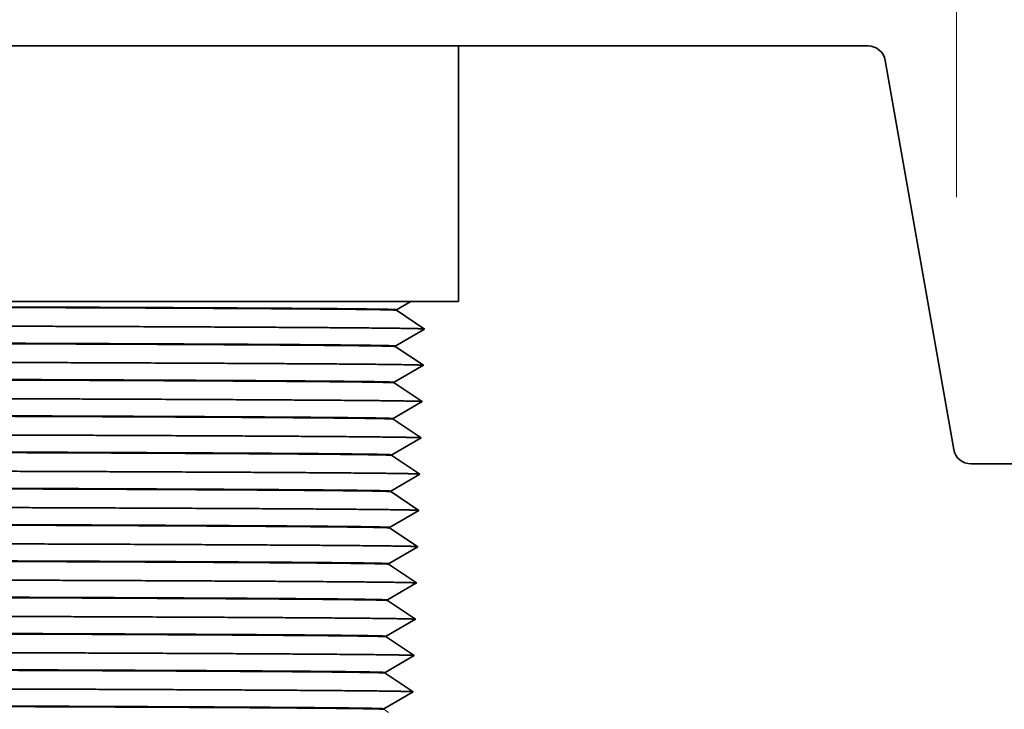
# Model space of a CAD drawing. Extents: x 0 to 10.8, y 0 to 8.3.
# Drawn here: x 4.9 to 5.4, y 1.6 to 1.9 of the extents above; entities that cross this region are included whole.
import ezdxf

# ---------------------------------------------------------------- set-up
doc = ezdxf.new("R2010")
doc.units = 0
doc.header["$MEASUREMENT"] = 0
doc.layers.get('0').update_dxf_attribs({"lineweight": 13})

# ---------------------------------------------------------------- blocks, each defined once
blk = doc.blocks.new('BLOCK20')
at = {"color": 7, "lineweight": 13, "ltscale": 0.03937}
blk.add_line((13.81, 3.6094), (13.81, 8.6077), dxfattribs=at)
blk = doc.blocks.new('BLOCK28')
at = {"color": 7, "lineweight": 5, "ltscale": 0.03937}
for p, q in [((12.095, 3.25), (12.095, 4.13)), ((12.095, 4.13), (13.5057, 4.13)), ((13.5648, 4.0804), (13.8013, 2.7396)), ((13.8603, 2.69), (15.185, 2.69))]:
    blk.add_line(p, q, dxfattribs=at)
at = {"color": 7, "lineweight": 5, "ltscale": 0.00011022}
for p, q in [((13.5057, 4.13), (13.5101, 4.1298)), ((13.8559, 2.6902), (13.8603, 2.69))]:
    blk.add_line(p, q, dxfattribs=at)
at = {"color": 7, "lineweight": 5, "ltscale": 0.000110214}
blk.add_line((13.5101, 4.1298), (13.5145, 4.1294), dxfattribs=at)
at = {"color": 7, "lineweight": 5, "ltscale": 0.000110198}
for p, q in [((13.5145, 4.1294), (13.5189, 4.1285)), ((13.5313, 4.1243), (13.5353, 4.1222)), ((13.5547, 4.1046), (13.5571, 4.1009)), ((13.8013, 2.7396), (13.8022, 2.7353)), ((13.843, 2.6926), (13.8472, 2.6915))]:
    blk.add_line(p, q, dxfattribs=at)
at = {"color": 7, "lineweight": 5, "ltscale": 0.000110196}
blk.add_line((13.5189, 4.1285), (13.5231, 4.1274), dxfattribs=at)
at = {"color": 7, "lineweight": 5, "ltscale": 0.00011023}
blk.add_line((13.5231, 4.1274), (13.5273, 4.126), dxfattribs=at)
at = {"color": 7, "lineweight": 5, "ltscale": 0.000110194}
blk.add_line((13.5273, 4.126), (13.5313, 4.1243), dxfattribs=at)
at = {"color": 7, "lineweight": 5, "ltscale": 0.000110212}
for p, q in [((13.5353, 4.1222), (13.539, 4.1199)), ((13.8201, 2.7055), (13.8235, 2.7027))]:
    blk.add_line(p, q, dxfattribs=at)
at = {"color": 7, "lineweight": 5, "ltscale": 0.000110203}
for p, q in [((13.539, 4.1199), (13.5426, 4.1173)), ((13.8235, 2.7027), (13.8271, 2.7001))]:
    blk.add_line(p, q, dxfattribs=at)
at = {"color": 7, "lineweight": 5, "ltscale": 0.000110217}
blk.add_line((13.5426, 4.1173), (13.546, 4.1145), dxfattribs=at)
at = {"color": 7, "lineweight": 5, "ltscale": 0.000110211}
for p, q in [((13.546, 4.1145), (13.5491, 4.1114)), ((13.814, 2.7119), (13.817, 2.7086)), ((13.817, 2.7086), (13.8201, 2.7055))]:
    blk.add_line(p, q, dxfattribs=at)
at = {"color": 7, "lineweight": 5, "ltscale": 0.000110205}
for p, q in [((13.5491, 4.1114), (13.5521, 4.1081)), ((13.5571, 4.1009), (13.5593, 4.0971)), ((13.8068, 2.7229), (13.8089, 2.7191))]:
    blk.add_line(p, q, dxfattribs=at)
at = {"color": 7, "lineweight": 5, "ltscale": 0.00011021}
for p, q in [((13.5521, 4.1081), (13.5547, 4.1046)), ((13.8114, 2.7154), (13.814, 2.7119))]:
    blk.add_line(p, q, dxfattribs=at)
at = {"color": 7, "lineweight": 5, "ltscale": 0.0001102}
blk.add_line((13.5593, 4.0971), (13.5611, 4.0931), dxfattribs=at)
at = {"color": 7, "lineweight": 5, "ltscale": 0.000110209}
for p, q in [((13.5611, 4.0931), (13.5627, 4.089)), ((13.8034, 2.731), (13.805, 2.7269))]:
    blk.add_line(p, q, dxfattribs=at)
at = {"color": 7, "lineweight": 5, "ltscale": 0.000110208}
for p, q in [((13.5627, 4.089), (13.5639, 4.0847)), ((13.8022, 2.7353), (13.8034, 2.731))]:
    blk.add_line(p, q, dxfattribs=at)
at = {"color": 7, "lineweight": 5, "ltscale": 0.000110206}
blk.add_line((13.5639, 4.0847), (13.5648, 4.0804), dxfattribs=at)
at = {"color": 7, "lineweight": 5, "ltscale": 0.000239186}
for p, q in [((11.8808, 3.2211), (11.8891, 3.2259)), ((11.8974, 3.2307), (11.9056, 3.2356)), ((11.9222, 3.2452), (11.9304, 3.25))]:
    blk.add_line(p, q, dxfattribs=at)
at = {"color": 7, "lineweight": 5, "ltscale": 0.000239208}
for p, q in [((11.8891, 3.2259), (11.8974, 3.2307)), ((11.9139, 3.2404), (11.9222, 3.2452))]:
    blk.add_line(p, q, dxfattribs=at)
at = {"color": 7, "lineweight": 5, "ltscale": 0.000239212}
blk.add_line((11.9056, 3.2356), (11.9139, 3.2404), dxfattribs=at)
at = {"color": 7, "lineweight": 5, "ltscale": 0.004114}
blk.add_line((11.9304, 3.25), (12.095, 3.25), dxfattribs=at)
at = {"color": 7, "lineweight": 5, "ltscale": 4.19224e-05}
for p, q in [((11.8808, 3.2194), (11.8808, 3.2211)), ((11.8612, 2.5944), (11.8613, 2.5961))]:
    blk.add_line(p, q, dxfattribs=at)
at = {"color": 7, "lineweight": 5, "ltscale": 0.000485018}
for p, q in [((11.8969, 3.2086), (11.8808, 3.2194)), ((11.8774, 2.5836), (11.8612, 2.5944))]:
    blk.add_line(p, q, dxfattribs=at)
at = {"color": 7, "lineweight": 5, "ltscale": 0.000484989}
for p, q in [((11.913, 3.1979), (11.8969, 3.2086)), ((11.9453, 3.1763), (11.9291, 3.1871)), ((11.9775, 3.1547), (11.9614, 3.1655)), ((11.9091, 3.0729), (11.893, 3.0836)), ((11.9414, 3.0513), (11.9252, 3.0621)), ((11.8891, 2.9586), (11.873, 2.9694)), ((11.9213, 2.9371), (11.9052, 2.9479)), ((11.9536, 2.9155), (11.9374, 2.9263)), ((11.8852, 2.8336), (11.8691, 2.8444)), ((11.9497, 2.7905), (11.9335, 2.8013)), ((11.8813, 2.7086), (11.8651, 2.7194)), ((11.8974, 2.6979), (11.8813, 2.7086)), ((11.9296, 2.6763), (11.9135, 2.6871)), ((11.8935, 2.5729), (11.8774, 2.5836)), ((11.9257, 2.5513), (11.9096, 2.5621)), ((11.958, 2.5297), (11.9419, 2.5405)), ((11.8896, 2.4479), (11.8735, 2.4586)), ((11.9218, 2.4263), (11.9057, 2.4371)), ((11.9541, 2.4047), (11.9379, 2.4155)), ((11.8695, 2.3336), (11.8534, 2.3444)), ((11.9018, 2.3121), (11.8857, 2.3229)), ((11.934, 2.2905), (11.9179, 2.3013)), ((11.8979, 2.1871), (11.8818, 2.1979)), ((11.8617, 2.0836), (11.8456, 2.0944)), ((11.894, 2.0621), (11.8779, 2.0729)), ((11.9262, 2.0405), (11.9101, 2.0513)), ((11.9423, 2.0297), (11.9262, 2.0405)), ((11.874, 1.9479), (11.8578, 1.9586)), ((11.9062, 1.9263), (11.8901, 1.9371)), ((11.9384, 1.9047), (11.9223, 1.9155))]:
    blk.add_line(p, q, dxfattribs=at)
at = {"color": 7, "lineweight": 5, "ltscale": 0.000485014}
for p, q in [((11.9291, 3.1871), (11.913, 3.1979)), ((11.9614, 3.1655), (11.9453, 3.1763)), ((11.893, 3.0836), (11.8769, 3.0944)), ((11.9252, 3.0621), (11.9091, 3.0729)), ((11.9736, 3.0297), (11.9575, 3.0405)), ((11.9052, 2.9479), (11.8891, 2.9586)), ((11.9374, 2.9263), (11.9213, 2.9371)), ((11.9697, 2.9047), (11.9536, 2.9155)), ((11.9013, 2.8229), (11.8852, 2.8336)), ((11.9335, 2.8013), (11.9174, 2.8121)), ((11.9658, 2.7797), (11.9497, 2.7905)), ((11.9135, 2.6871), (11.8974, 2.6979)), ((11.9458, 2.6655), (11.9296, 2.6763)), ((11.9096, 2.5621), (11.8935, 2.5729)), ((11.9419, 2.5405), (11.9257, 2.5513)), ((11.8735, 2.4586), (11.8573, 2.4694)), ((11.9379, 2.4155), (11.9218, 2.4263)), ((11.9179, 2.3013), (11.9018, 2.3121)), ((11.8818, 2.1979), (11.8656, 2.2086)), ((11.914, 2.1763), (11.8979, 2.1871)), ((11.9463, 2.1547), (11.9301, 2.1655)), ((11.8779, 2.0729), (11.8617, 2.0836)), ((11.8578, 1.9586), (11.8417, 1.9694)), ((11.9223, 1.9155), (11.9062, 1.9263)), ((11.8539, 1.8336), (11.8378, 1.8444))]:
    blk.add_line(p, q, dxfattribs=at)
at = {"color": 7, "lineweight": 5, "ltscale": 0.000485}
for p, q in [((11.9104, 3.1156), (11.9272, 3.1254)), ((11.9272, 3.1254), (11.944, 3.1352)), ((11.9607, 3.1449), (11.9775, 3.1547)), ((11.8937, 3.1059), (11.9104, 3.1156)), ((11.9401, 3.0102), (11.9568, 3.0199)), ((11.9065, 2.9906), (11.9233, 3.0004)), ((11.9233, 3.0004), (11.9401, 3.0102)), ((11.9362, 2.8852), (11.9529, 2.8949)), ((11.9529, 2.8949), (11.9697, 2.9047)), ((11.8691, 2.8461), (11.8859, 2.8559)), ((11.8859, 2.8559), (11.9026, 2.8656)), ((11.8987, 2.7406), (11.9155, 2.7504)), ((11.9155, 2.7504), (11.9323, 2.7602)), ((11.8652, 2.7211), (11.882, 2.7309)), ((11.8781, 2.6059), (11.8948, 2.6156)), ((11.9116, 2.6254), (11.9283, 2.6352)), ((11.9283, 2.6352), (11.9451, 2.6449)), ((11.8613, 2.5961), (11.8781, 2.6059)), ((11.9412, 2.5199), (11.958, 2.5297)), ((11.8909, 2.4906), (11.9077, 2.5004)), ((11.9038, 2.3754), (11.9205, 2.3852)), ((11.9373, 2.3949), (11.9541, 2.4047)), ((11.8535, 2.3461), (11.8702, 2.3559)), ((11.8999, 2.2504), (11.9166, 2.2602)), ((11.9127, 2.1352), (11.9295, 2.1449)), ((11.8624, 2.1059), (11.8792, 2.1156)), ((11.9088, 2.0102), (11.9256, 2.0199)), ((11.8753, 1.9906), (11.8921, 2.0004)), ((11.9217, 1.8949), (11.9384, 1.9047)), ((11.8714, 1.8656), (11.8881, 1.8754))]:
    blk.add_line(p, q, dxfattribs=at)
at = {"color": 7, "lineweight": 5, "ltscale": 0.000484996}
for p, q in [((11.944, 3.1352), (11.9607, 3.1449)), ((11.8769, 3.0961), (11.8937, 3.1059)), ((11.9568, 3.0199), (11.9736, 3.0297)), ((11.8898, 2.9809), (11.9065, 2.9906)), ((11.9194, 2.8754), (11.9362, 2.8852)), ((11.9323, 2.7602), (11.949, 2.7699)), ((11.882, 2.7309), (11.8987, 2.7406)), ((11.9451, 2.6449), (11.9619, 2.6547)), ((11.8948, 2.6156), (11.9116, 2.6254))]:
    blk.add_line(p, q, dxfattribs=at)
at = {"color": 7, "lineweight": 5, "ltscale": 4.19299e-05}
for p, q in [((11.8769, 3.0944), (11.8769, 3.0961)), ((11.8573, 2.4694), (11.8574, 2.4711)), ((11.8417, 1.9694), (11.8418, 1.9711)), ((11.8378, 1.8444), (11.8379, 1.8461))]:
    blk.add_line(p, q, dxfattribs=at)
at = {"color": 7, "lineweight": 5, "ltscale": 0.000484993}
for p, q in [((11.9575, 3.0405), (11.9414, 3.0513)), ((11.9174, 2.8121), (11.9013, 2.8229)), ((11.9619, 2.6547), (11.9458, 2.6655))]:
    blk.add_line(p, q, dxfattribs=at)
at = {"color": 7, "lineweight": 5, "ltscale": 0.000485026}
for p, q in [((11.873, 2.9711), (11.8898, 2.9809)), ((11.9026, 2.8656), (11.9194, 2.8754)), ((11.949, 2.7699), (11.9658, 2.7797)), ((11.8663, 2.2309), (11.8831, 2.2406))]:
    blk.add_line(p, q, dxfattribs=at)
at = {"color": 7, "lineweight": 5, "ltscale": 4.1929e-05}
for p, q in [((11.873, 2.9694), (11.873, 2.9711)), ((11.8651, 2.7194), (11.8652, 2.7211)), ((11.8456, 2.0944), (11.8457, 2.0961))]:
    blk.add_line(p, q, dxfattribs=at)
at = {"color": 7, "lineweight": 5, "ltscale": 4.19215e-05}
blk.add_line((11.8691, 2.8444), (11.8691, 2.8461), dxfattribs=at)
at = {"color": 7, "lineweight": 5, "ltscale": 0.000110207}
blk.add_line((13.805, 2.7269), (13.8068, 2.7229), dxfattribs=at)
at = {"color": 7, "lineweight": 5, "ltscale": 0.000110192}
blk.add_line((13.8089, 2.7191), (13.8114, 2.7154), dxfattribs=at)
at = {"color": 7, "lineweight": 5, "ltscale": 0.000110216}
blk.add_line((13.8271, 2.7001), (13.8308, 2.6978), dxfattribs=at)
at = {"color": 7, "lineweight": 5, "ltscale": 0.000110195}
blk.add_line((13.8308, 2.6978), (13.8347, 2.6957), dxfattribs=at)
at = {"color": 7, "lineweight": 5, "ltscale": 0.000110224}
blk.add_line((13.8347, 2.6957), (13.8388, 2.694), dxfattribs=at)
at = {"color": 7, "lineweight": 5, "ltscale": 0.000110199}
blk.add_line((13.8388, 2.694), (13.843, 2.6926), dxfattribs=at)
at = {"color": 7, "lineweight": 5, "ltscale": 0.000110228}
blk.add_line((13.8472, 2.6915), (13.8516, 2.6906), dxfattribs=at)
at = {"color": 7, "lineweight": 5, "ltscale": 0.000110183}
blk.add_line((13.8516, 2.6906), (13.8559, 2.6902), dxfattribs=at)
at = {"color": 7, "lineweight": 5, "ltscale": 0.000484998}
for p, q in [((11.9244, 2.5102), (11.9412, 2.5199)), ((11.8574, 2.4711), (11.8742, 2.4809)), ((11.8742, 2.4809), (11.8909, 2.4906)), ((11.9077, 2.5004), (11.9244, 2.5102)), ((11.887, 2.3656), (11.9038, 2.3754)), ((11.9205, 2.3852), (11.9373, 2.3949)), ((11.8702, 2.3559), (11.887, 2.3656)), ((11.9334, 2.2699), (11.9502, 2.2797)), ((11.8831, 2.2406), (11.8999, 2.2504)), ((11.9166, 2.2602), (11.9334, 2.2699)), ((11.8496, 2.2211), (11.8663, 2.2309)), ((11.9295, 2.1449), (11.9463, 2.1547)), ((11.8457, 2.0961), (11.8624, 2.1059)), ((11.8792, 2.1156), (11.896, 2.1254)), ((11.8921, 2.0004), (11.9088, 2.0102)), ((11.9256, 2.0199), (11.9423, 2.0297)), ((11.8418, 1.9711), (11.8585, 1.9809)), ((11.8585, 1.9809), (11.8753, 1.9906)), ((11.8881, 1.8754), (11.9049, 1.8852)), ((11.9049, 1.8852), (11.9217, 1.8949)), ((11.8379, 1.8461), (11.8546, 1.8559)), ((11.8546, 1.8559), (11.8714, 1.8656))]:
    blk.add_line(p, q, dxfattribs=at)
at = {"color": 7, "lineweight": 5, "ltscale": 0.000485016}
for p, q in [((11.9057, 2.4371), (11.8896, 2.4479)), ((11.8857, 2.3229), (11.8695, 2.3336)), ((11.9502, 2.2797), (11.934, 2.2905)), ((11.9101, 2.0513), (11.894, 2.0621)), ((11.8901, 1.9371), (11.874, 1.9479))]:
    blk.add_line(p, q, dxfattribs=at)
at = {"color": 7, "lineweight": 5, "ltscale": 4.19262e-05}
blk.add_line((11.8534, 2.3444), (11.8535, 2.3461), dxfattribs=at)
at = {"color": 7, "lineweight": 5, "ltscale": 4.19253e-05}
blk.add_line((11.8495, 2.2194), (11.8496, 2.2211), dxfattribs=at)
at = {"color": 7, "lineweight": 5, "ltscale": 0.000484991}
for p, q in [((11.8656, 2.2086), (11.8495, 2.2194)), ((11.9301, 2.1655), (11.914, 2.1763))]:
    blk.add_line(p, q, dxfattribs=at)
at = {"color": 7, "lineweight": 5, "ltscale": 0.000485024}
blk.add_line((11.896, 2.1254), (11.9127, 2.1352), dxfattribs=at)

msp = doc.modelspace()

# ---------------------------------------------------------------- linework, layer by layer
at = {"color": 7, "lineweight": 35, "ltscale": 0.03937}
for p, q in [((2.78307, 1.90637), (5.10925, 1.90637)), ((3.71985, 1.79197), (5.08785, 1.79197))]:
    msp.add_line(p, q, dxfattribs=at)
at = {"color": 7, "lineweight": 35, "ltscale": 0.004585}
msp.add_line((5.29264, 1.90637), (5.10925, 1.90637), dxfattribs=at)
at = {"color": 7, "lineweight": 35, "ltscale": 0.00286}
msp.add_line((5.10925, 1.79197), (5.10925, 1.90637), dxfattribs=at)
at = {"color": 7, "lineweight": 35, "ltscale": 0.004425}
msp.add_line((5.30033, 1.89992), (5.33106, 1.72562), dxfattribs=at)
at = {"color": 7, "lineweight": 35, "ltscale": 0.000186575}
msp.add_line((5.08141, 1.78821), (5.08785, 1.79197), dxfattribs=at)
at = {"color": 7, "lineweight": 35, "ltscale": 0.000534849}
msp.add_line((5.10925, 1.79197), (5.08785, 1.79197), dxfattribs=at)
at = {"color": 7, "lineweight": 35, "ltscale": 5.45062e-06}
msp.add_line((5.0814, 1.788), (5.08141, 1.78821), dxfattribs=at)
at = {"color": 7, "lineweight": 35, "ltscale": 0.000378301}
for p, q in [((5.0814, 1.788), (5.09397, 1.77958)), ((5.0809, 1.77196), (5.09397, 1.77958)), ((5.08089, 1.77175), (5.09347, 1.76333)), ((5.08039, 1.75571), (5.09347, 1.76333)), ((5.08038, 1.7555), (5.09296, 1.74708)), ((5.07988, 1.73946), (5.09296, 1.74708)), ((5.07987, 1.73925), (5.09245, 1.73083)), ((5.07937, 1.72321), (5.09245, 1.73083)), ((5.07937, 1.723), (5.09194, 1.71458)), ((5.07887, 1.70696), (5.09194, 1.71458)), ((5.07886, 1.70675), (5.09143, 1.69833)), ((5.07836, 1.69071), (5.09143, 1.69833)), ((5.07835, 1.6905), (5.09093, 1.68208)), ((5.07785, 1.67446), (5.09093, 1.68208)), ((5.07784, 1.67425), (5.09042, 1.66583)), ((5.07734, 1.65821), (5.09042, 1.66583)), ((5.07734, 1.658), (5.08991, 1.64958)), ((5.07683, 1.64196), (5.08991, 1.64958)), ((5.07683, 1.64175), (5.0894, 1.63333)), ((5.07633, 1.62571), (5.0894, 1.63333)), ((5.07632, 1.6255), (5.0889, 1.61708)), ((5.07582, 1.60946), (5.0889, 1.61708))]:
    msp.add_line(p, q, dxfattribs=at)
at = {"color": 7, "lineweight": 35, "ltscale": 5.45055e-06}
msp.add_line((5.08089, 1.77175), (5.0809, 1.77196), dxfattribs=at)
at = {"color": 7, "lineweight": 35, "ltscale": 5.45049e-06}
msp.add_line((5.08038, 1.7555), (5.08039, 1.75571), dxfattribs=at)
at = {"color": 7, "lineweight": 35, "ltscale": 5.45051e-06}
msp.add_line((5.07987, 1.73925), (5.07988, 1.73946), dxfattribs=at)
at = {"color": 7, "lineweight": 35, "ltscale": 5.45053e-06}
msp.add_line((5.07937, 1.723), (5.07937, 1.72321), dxfattribs=at)
at = {"color": 7, "lineweight": 35, "ltscale": 0.004305}
msp.add_line((5.51095, 1.71917), (5.33874, 1.71917), dxfattribs=at)
at = {"color": 7, "lineweight": 35, "ltscale": 5.45061e-06}
msp.add_line((5.07886, 1.70675), (5.07887, 1.70696), dxfattribs=at)
at = {"color": 7, "lineweight": 35, "ltscale": 5.4506e-06}
msp.add_line((5.07835, 1.6905), (5.07836, 1.69071), dxfattribs=at)
at = {"color": 7, "lineweight": 35, "ltscale": 5.45054e-06}
msp.add_line((5.07784, 1.67425), (5.07785, 1.67446), dxfattribs=at)
at = {"color": 7, "lineweight": 35, "ltscale": 5.45058e-06}
msp.add_line((5.07734, 1.658), (5.07734, 1.65821), dxfattribs=at)
at = {"color": 7, "lineweight": 35, "ltscale": 5.45066e-06}
msp.add_line((5.07683, 1.64175), (5.07683, 1.64196), dxfattribs=at)
at = {"color": 7, "lineweight": 35, "ltscale": 5.45071e-06}
msp.add_line((5.07632, 1.6255), (5.07633, 1.62571), dxfattribs=at)
at = {"color": 7, "lineweight": 35, "ltscale": 5.45072e-06}
msp.add_line((5.07581, 1.60925), (5.07582, 1.60946), dxfattribs=at)
at = {"color": 7, "lineweight": 35, "ltscale": 0.03937}
for points in [[(5.30033, 1.89992, 0.363969), (5.29264, 1.90637)], [(5.33106, 1.72562, 0.363969), (5.33874, 1.71917)]]:
    msp.add_lwpolyline(points, format="xyb", dxfattribs=at)
for points, knots in [([(3.58958, 1.79197), (3.65992, 1.79185), (3.73018, 1.79173), (3.80019, 1.79162), (3.97645, 1.79132), (4.14798, 1.79101), (4.24935, 1.79083), (4.48355, 1.79037), (4.6908, 1.7899), (4.79943, 1.78962), (4.91216, 1.78926), (4.99135, 1.78889), (5.00525, 1.78882), (5.02126, 1.78872), (5.03498, 1.78863), (5.03782, 1.78861), (5.04788, 1.78854), (5.05628, 1.78847), (5.06173, 1.78841), (5.06898, 1.78833), (5.07427, 1.78825), (5.07589, 1.78822), (5.07868, 1.78816), (5.08041, 1.7881), (5.08102, 1.78807), (5.08135, 1.78803), (5.08139, 1.788)], [0, 0, 0, 0, 0, 0, 119.137128, 119.137128, 119.137128, 302.404461, 302.404461, 302.404461, 557.482017, 557.482017, 557.482017, 618.104816, 618.104816, 618.104816, 634.816299, 634.816299, 634.816299, 679.649711, 679.649711, 679.649711, 704.163206, 704.163206, 704.163206, 729.871866, 729.871866, 729.871866, 729.871866, 729.871866, 729.871866]), ([(3.71985, 1.79197), (3.76855, 1.79189), (3.81711, 1.79181), (3.86487, 1.79172), (4.08565, 1.79134), (4.29851, 1.79096), (4.45715, 1.79065), (4.69776, 1.79012), (4.88339, 1.78956), (4.94649, 1.78934), (5.00065, 1.78909), (5.03742, 1.78883), (5.04012, 1.78882), (5.04855, 1.78875), (5.05575, 1.78869), (5.06022, 1.78865), (5.06693, 1.78857), (5.07221, 1.7885), (5.07409, 1.78847), (5.07778, 1.7884), (5.0801, 1.78833), (5.08097, 1.78829), (5.08141, 1.78825), (5.08141, 1.78821)], [0, 0, 0, 0, 0, 0, 82.840555, 82.840555, 82.840555, 380.973092, 380.973092, 380.973092, 576.996071, 576.996071, 576.996071, 593.58959, 593.58959, 593.58959, 630.153806, 630.153806, 630.153806, 655.137571, 655.137571, 655.137571, 687.254729, 687.254729, 687.254729, 687.254729, 687.254729, 687.254729]), ([(3.5369, 1.78364), (3.70911, 1.78336), (3.88133, 1.78307), (4.05087, 1.78278), (4.35412, 1.78224), (4.62815, 1.78165), (4.74458, 1.78138), (4.90627, 1.78092), (5.01764, 1.78042), (5.05011, 1.78024), (5.07903, 1.78), (5.09102, 1.77975), (5.0928, 1.7797), (5.09378, 1.77965), (5.09395, 1.77959)], [0, 0, 0, 0, 0, 0, 237.434506, 237.434506, 237.434506, 434.591094, 434.591094, 434.591094, 547.103644, 547.103644, 547.103644, 577.901403, 577.901403, 577.901403, 577.901403, 577.901403, 577.901403]), ([(3.5369, 1.77603), (3.60609, 1.77591), (3.67529, 1.7758), (3.74435, 1.77568), (3.89136, 1.77543), (4.03554, 1.77518), (4.11106, 1.77504), (4.33586, 1.77463), (4.54391, 1.77421), (4.67282, 1.77392), (4.83407, 1.77349), (4.95185, 1.77304), (4.98278, 1.77291), (5.01268, 1.77275), (5.03584, 1.77259), (5.03859, 1.77257), (5.04713, 1.77251), (5.05443, 1.77245), (5.05895, 1.77241), (5.06489, 1.77234), (5.06975, 1.77228), (5.07115, 1.77226), (5.07565, 1.77219), (5.07872, 1.77212), (5.08017, 1.77207), (5.0809, 1.77201), (5.0809, 1.77196)], [0, 0, 0, 0, 0, 0, 117.187908, 117.187908, 117.187908, 251.012836, 251.012836, 251.012836, 521.780549, 521.780549, 521.780549, 637.538854, 637.538854, 637.538854, 654.210851, 654.210851, 654.210851, 690.658671, 690.658671, 690.658671, 707.695127, 707.695127, 707.695127, 749.154539, 749.154539, 749.154539, 749.154539, 749.154539, 749.154539]), ([(5.08089, 1.77175), (5.08082, 1.7718), (5.08012, 1.77185), (5.07879, 1.77189), (5.0756, 1.77197), (5.07076, 1.77205), (5.06868, 1.77207), (5.06269, 1.77215), (5.05533, 1.77222), (5.05033, 1.77226), (5.04298, 1.77232), (5.03457, 1.77238), (5.03249, 1.7724), (4.99049, 1.77267), (4.92758, 1.77295), (4.85132, 1.77321), (4.65745, 1.77374), (4.4159, 1.77426), (4.27525, 1.77453), (4.07513, 1.77489), (3.86768, 1.77525), (3.81302, 1.77534), (3.72444, 1.77549), (3.63542, 1.77564), (3.60259, 1.7757), (3.56974, 1.77575), (3.5369, 1.77581)], [0, 0, 0, 0, 0, 0, 38.558252, 38.558252, 38.558252, 62.906361, 62.906361, 62.906361, 100.548817, 100.548817, 100.548817, 112.253931, 112.253931, 112.253931, 334.314566, 334.314566, 334.314566, 597.155869, 597.155869, 597.155869, 692.531101, 692.531101, 692.531101, 748.148819, 748.148819, 748.148819, 748.148819, 748.148819, 748.148819]), ([(3.5369, 1.76739), (3.70907, 1.76711), (3.88125, 1.76682), (4.05075, 1.76653), (4.35393, 1.76599), (4.62788, 1.7654), (4.74428, 1.76513), (4.90592, 1.76467), (5.01722, 1.76417), (5.04967, 1.76399), (5.07855, 1.76375), (5.09052, 1.7635), (5.09229, 1.76345), (5.09327, 1.7634), (5.09344, 1.76334)], [0, 0, 0, 0, 0, 0, 237.379752, 237.379752, 237.379752, 434.488051, 434.488051, 434.488051, 546.974039, 546.974039, 546.974039, 577.712053, 577.712053, 577.712053, 577.712053, 577.712053, 577.712053]), ([(3.5369, 1.75978), (3.60607, 1.75966), (3.67525, 1.75955), (3.74429, 1.75943), (3.89127, 1.75918), (4.03541, 1.75893), (4.11091, 1.75879), (4.33566, 1.75838), (4.54366, 1.75796), (4.67253, 1.75767), (4.83373, 1.75724), (4.95145, 1.75679), (4.98237, 1.75666), (5.01225, 1.7565), (5.0354, 1.75634), (5.03814, 1.75632), (5.04668, 1.75626), (5.05397, 1.7562), (5.05849, 1.75615), (5.06442, 1.75609), (5.06927, 1.75603), (5.07068, 1.75601), (5.07516, 1.75594), (5.07822, 1.75587), (5.07967, 1.75582), (5.08039, 1.75576), (5.08039, 1.75571)], [0, 0, 0, 0, 0, 0, 117.168113, 117.168113, 117.168113, 250.978778, 250.978778, 250.978778, 521.717816, 521.717816, 521.717816, 637.467919, 637.467919, 637.467919, 654.137263, 654.137263, 654.137263, 690.590286, 690.590286, 690.590286, 707.621683, 707.621683, 707.621683, 749.007582, 749.007582, 749.007582, 749.007582, 749.007582, 749.007582]), ([(5.08038, 1.7555), (5.08031, 1.75555), (5.07961, 1.7556), (5.07828, 1.75564), (5.07509, 1.75572), (5.07025, 1.7558), (5.06817, 1.75582), (5.06218, 1.7559), (5.05482, 1.75597), (5.04982, 1.75601), (5.04247, 1.75607), (5.03407, 1.75613), (5.03198, 1.75615), (4.98998, 1.75642), (4.92707, 1.7567), (4.8508, 1.75696), (4.65692, 1.75749), (4.41535, 1.75801), (4.27468, 1.75828), (4.07451, 1.75865), (3.86702, 1.759), (3.81232, 1.7591), (3.72387, 1.75925), (3.63496, 1.75939), (3.60228, 1.75945), (3.56959, 1.7595), (3.5369, 1.75956)], [0, 0, 0, 0, 0, 0, 38.558244, 38.558244, 38.558244, 62.906289, 62.906289, 62.906289, 100.547854, 100.547854, 100.547854, 112.252515, 112.252515, 112.252515, 334.31921, 334.31921, 334.31921, 597.201202, 597.201202, 597.201202, 692.632393, 692.632393, 692.632393, 748.000736, 748.000736, 748.000736, 748.000736, 748.000736, 748.000736]), ([(3.5369, 1.75114), (3.70903, 1.75086), (3.88117, 1.75057), (4.05064, 1.75028), (4.35374, 1.74974), (4.62762, 1.74915), (4.74398, 1.74888), (4.90556, 1.74842), (5.01681, 1.74792), (5.04924, 1.74774), (5.07808, 1.7475), (5.09002, 1.74725), (5.09179, 1.7472), (5.09276, 1.74715), (5.09293, 1.74709)], [0, 0, 0, 0, 0, 0, 237.325815, 237.325815, 237.325815, 434.385267, 434.385267, 434.385267, 546.84458, 546.84458, 546.84458, 577.522443, 577.522443, 577.522443, 577.522443, 577.522443, 577.522443]), ([(3.5369, 1.74353), (3.60606, 1.74341), (3.67522, 1.7433), (3.74424, 1.74318), (3.89118, 1.74293), (4.03529, 1.74268), (4.11077, 1.74254), (4.33547, 1.74213), (4.54341, 1.74171), (4.67225, 1.74142), (4.83339, 1.74099), (4.95106, 1.74054), (4.98196, 1.74041), (5.01182, 1.74025), (5.03495, 1.74009), (5.03769, 1.74007), (5.04622, 1.74001), (5.05351, 1.73995), (5.05803, 1.7399), (5.06395, 1.73984), (5.0688, 1.73978), (5.0702, 1.73976), (5.07467, 1.73969), (5.07772, 1.73961), (5.07916, 1.73956), (5.07988, 1.73951), (5.07988, 1.73946)], [0, 0, 0, 0, 0, 0, 117.152575, 117.152575, 117.152575, 250.946798, 250.946798, 250.946798, 521.656279, 521.656279, 521.656279, 637.398024, 637.398024, 637.398024, 654.064519, 654.064519, 654.064519, 690.52229, 690.52229, 690.52229, 707.549324, 707.549324, 707.549324, 748.861381, 748.861381, 748.861381, 748.861381, 748.861381, 748.861381]), ([(5.07987, 1.73925), (5.0798, 1.7393), (5.0791, 1.73935), (5.07777, 1.73939), (5.07458, 1.73947), (5.06974, 1.73955), (5.06766, 1.73957), (5.06168, 1.73965), (5.05431, 1.73972), (5.04931, 1.73976), (5.04197, 1.73982), (5.03356, 1.73988), (5.03147, 1.7399), (4.98947, 1.74017), (4.92656, 1.74045), (4.85029, 1.74071), (4.65639, 1.74125), (4.4148, 1.74176), (4.27411, 1.74203), (4.07389, 1.7424), (3.86635, 1.74275), (3.81163, 1.74285), (3.72329, 1.743), (3.63451, 1.74315), (3.60198, 1.7432), (3.56944, 1.74325), (3.5369, 1.74331)], [0, 0, 0, 0, 0, 0, 38.558238, 38.558238, 38.558238, 62.906221, 62.906221, 62.906221, 100.5469, 100.5469, 100.5469, 112.251106, 112.251106, 112.251106, 334.323828, 334.323828, 334.323828, 597.246445, 597.246445, 597.246445, 692.733487, 692.733487, 692.733487, 747.852727, 747.852727, 747.852727, 747.852727, 747.852727, 747.852727]), ([(3.5369, 1.73489), (3.709, 1.73461), (3.88109, 1.73432), (4.05052, 1.73403), (4.35355, 1.73349), (4.62735, 1.7329), (4.74368, 1.73263), (4.90521, 1.73217), (5.0164, 1.73167), (5.0488, 1.73149), (5.07761, 1.73124), (5.08952, 1.731), (5.09129, 1.73095), (5.09225, 1.7309), (5.09243, 1.73084)], [0, 0, 0, 0, 0, 0, 237.272407, 237.272407, 237.272407, 434.282651, 434.282651, 434.282651, 546.715224, 546.715224, 546.715224, 577.332728, 577.332728, 577.332728, 577.332728, 577.332728, 577.332728]), ([(3.5369, 1.72728), (3.60604, 1.72716), (3.67518, 1.72705), (3.74419, 1.72693), (3.8911, 1.72668), (4.03517, 1.72643), (4.11063, 1.72629), (4.33528, 1.72588), (4.54316, 1.72546), (4.67196, 1.72517), (4.83305, 1.72474), (4.95067, 1.72429), (4.98156, 1.72416), (5.0114, 1.724), (5.03451, 1.72384), (5.03725, 1.72382), (5.04577, 1.72376), (5.05305, 1.7237), (5.05757, 1.72365), (5.06348, 1.72359), (5.06832, 1.72353), (5.06972, 1.72351), (5.07418, 1.72344), (5.07722, 1.72336), (5.07866, 1.72331), (5.07938, 1.72326), (5.07937, 1.72321)], [0, 0, 0, 0, 0, 0, 117.136531, 117.136531, 117.136531, 250.914764, 250.914764, 250.914764, 521.594597, 521.594597, 521.594597, 637.32798, 637.32798, 637.32798, 653.991571, 653.991571, 653.991571, 690.454341, 690.454341, 690.454341, 707.476663, 707.476663, 707.476663, 748.714629, 748.714629, 748.714629, 748.714629, 748.714629, 748.714629]), ([(3.5369, 1.72706), (3.60602, 1.72694), (3.67514, 1.72683), (3.74412, 1.72671), (3.89102, 1.72646), (4.03508, 1.72621), (4.11055, 1.72608), (4.33521, 1.72566), (4.54311, 1.72524), (4.67193, 1.72495), (4.83302, 1.72452), (4.95065, 1.72407), (4.98154, 1.72394), (5.01139, 1.72378), (5.0345, 1.72362), (5.03723, 1.7236), (5.04576, 1.72354), (5.05304, 1.72348), (5.05756, 1.72343), (5.06347, 1.72337), (5.06831, 1.72331), (5.06971, 1.72329), (5.07409, 1.72322), (5.0771, 1.72315), (5.07853, 1.7231), (5.07929, 1.72305), (5.07936, 1.723)], [0, 0, 0, 0, 0, 0, 117.084742, 117.084742, 117.084742, 250.865761, 250.865761, 250.865761, 521.521769, 521.521769, 521.521769, 637.23921, 637.23921, 637.23921, 653.900497, 653.900497, 653.900497, 690.356952, 690.356952, 690.356952, 707.377108, 707.377108, 707.377108, 747.511345, 747.511345, 747.511345, 747.511345, 747.511345, 747.511345]), ([(3.5369, 1.71864), (3.70896, 1.71836), (3.88102, 1.71807), (4.0504, 1.71778), (4.35336, 1.71724), (4.62709, 1.71665), (4.74338, 1.71638), (4.90485, 1.71592), (5.01598, 1.71542), (5.04837, 1.71524), (5.07713, 1.71499), (5.08902, 1.71475), (5.09078, 1.7147), (5.09175, 1.71465), (5.09192, 1.71459)], [0, 0, 0, 0, 0, 0, 237.218246, 237.218246, 237.218246, 434.179777, 434.179777, 434.179777, 546.585701, 546.585701, 546.585701, 577.143177, 577.143177, 577.143177, 577.143177, 577.143177, 577.143177]), ([(3.5369, 1.71103), (3.60602, 1.71091), (3.67515, 1.7108), (3.74414, 1.71068), (3.89101, 1.71043), (4.03504, 1.71018), (4.11049, 1.71004), (4.33508, 1.70963), (4.54291, 1.70921), (4.67167, 1.70892), (4.83271, 1.70849), (4.95028, 1.70804), (4.98115, 1.70791), (5.01097, 1.70775), (5.03407, 1.70759), (5.0368, 1.70757), (5.04532, 1.70751), (5.0526, 1.70745), (5.0571, 1.7074), (5.06301, 1.70734), (5.06785, 1.70728), (5.06925, 1.70726), (5.07369, 1.70719), (5.07672, 1.70711), (5.07815, 1.70706), (5.07887, 1.70701), (5.07887, 1.70696)], [0, 0, 0, 0, 0, 0, 117.119737, 117.119737, 117.119737, 250.882196, 250.882196, 250.882196, 521.532745, 521.532745, 521.532745, 637.257827, 637.257827, 637.257827, 653.918427, 653.918427, 653.918427, 690.38614, 690.38614, 690.38614, 707.403841, 707.403841, 707.403841, 748.568033, 748.568033, 748.568033, 748.568033, 748.568033, 748.568033]), ([(5.07885, 1.70675), (5.07878, 1.7068), (5.07808, 1.70685), (5.07676, 1.70689), (5.07357, 1.70697), (5.06873, 1.70705), (5.06665, 1.70707), (5.06066, 1.70715), (5.0533, 1.70722), (5.0483, 1.70726), (5.04095, 1.70732), (5.03254, 1.70738), (5.03046, 1.7074), (4.98845, 1.70768), (4.92554, 1.70795), (4.84927, 1.70821), (4.65533, 1.70875), (4.4137, 1.70926), (4.27297, 1.70953), (4.07266, 1.7099), (3.86503, 1.71026), (3.81024, 1.71035), (3.72214, 1.7105), (3.63361, 1.71065), (3.60138, 1.7107), (3.56914, 1.71075), (3.5369, 1.71081)], [0, 0, 0, 0, 0, 0, 38.558228, 38.558228, 38.558228, 62.906199, 62.906199, 62.906199, 100.545924, 100.545924, 100.545924, 112.248665, 112.248665, 112.248665, 334.333228, 334.333228, 334.333228, 597.337134, 597.337134, 597.337134, 692.936552, 692.936552, 692.936552, 747.556851, 747.556851, 747.556851, 747.556851, 747.556851, 747.556851]), ([(3.5369, 1.70239), (3.70892, 1.70211), (3.88094, 1.70182), (4.05028, 1.70153), (4.35317, 1.70099), (4.62682, 1.7004), (4.74308, 1.70012), (4.9045, 1.69967), (5.01557, 1.69917), (5.04793, 1.69898), (5.07666, 1.69874), (5.08853, 1.6985), (5.09028, 1.69845), (5.09124, 1.6984), (5.09141, 1.69834)], [0, 0, 0, 0, 0, 0, 237.16356, 237.16356, 237.16356, 434.076721, 434.076721, 434.076721, 546.456067, 546.456067, 546.456067, 576.953743, 576.953743, 576.953743, 576.953743, 576.953743, 576.953743]), ([(5.07836, 1.69071), (5.07836, 1.69076), (5.07773, 1.69081), (5.07646, 1.69086), (5.07336, 1.69093), (5.0686, 1.69101), (5.06656, 1.69104), (5.06066, 1.69111), (5.05337, 1.69118), (5.04842, 1.69123), (5.04114, 1.69129), (5.0328, 1.69135), (5.03075, 1.69136), (4.98913, 1.69164), (4.9266, 1.69191), (4.85072, 1.69217), (4.65779, 1.69271), (4.41717, 1.69322), (4.27708, 1.69349), (4.07788, 1.69385), (3.87133, 1.69421), (3.81703, 1.69431), (3.72788, 1.69446), (3.63826, 1.69461), (3.60448, 1.69466), (3.57069, 1.69472), (3.5369, 1.69478)], [0, 0, 0, 0, 0, 0, 38.761461, 38.761461, 38.761461, 63.115618, 63.115618, 63.115618, 100.78456, 100.78456, 100.78456, 112.532904, 112.532904, 112.532904, 334.329148, 334.329148, 334.329148, 596.548544, 596.548544, 596.548544, 691.407254, 691.407254, 691.407254, 748.668688, 748.668688, 748.668688, 748.668688, 748.668688, 748.668688]), ([(5.07835, 1.6905), (5.07828, 1.69055), (5.07758, 1.6906), (5.07625, 1.69064), (5.07306, 1.69072), (5.06822, 1.6908), (5.06614, 1.69082), (5.06015, 1.6909), (5.05279, 1.69097), (5.04779, 1.69101), (5.04044, 1.69107), (5.03204, 1.69113), (5.02995, 1.69115), (4.98795, 1.69143), (4.92503, 1.6917), (4.84876, 1.69196), (4.6548, 1.6925), (4.41314, 1.69301), (4.27239, 1.69328), (4.07203, 1.69365), (3.86436, 1.69401), (3.80954, 1.6941), (3.72156, 1.69425), (3.63315, 1.6944), (3.60107, 1.69445), (3.56899, 1.6945), (3.5369, 1.69456)], [0, 0, 0, 0, 0, 0, 38.558236, 38.558236, 38.558236, 62.906061, 62.906061, 62.906061, 100.544252, 100.544252, 100.544252, 112.247049, 112.247049, 112.247049, 334.338114, 334.338114, 334.338114, 597.383602, 597.383602, 597.383602, 693.040491, 693.040491, 693.040491, 747.407599, 747.407599, 747.407599, 747.407599, 747.407599, 747.407599]), ([(3.5369, 1.68614), (3.70888, 1.68586), (3.88086, 1.68557), (4.05016, 1.68528), (4.35297, 1.68474), (4.62655, 1.68415), (4.74278, 1.68387), (4.90414, 1.68342), (5.01515, 1.68292), (5.0475, 1.68273), (5.07619, 1.68249), (5.08803, 1.68225), (5.08977, 1.6822), (5.09073, 1.68215), (5.0909, 1.68209)], [0, 0, 0, 0, 0, 0, 237.108883, 237.108883, 237.108883, 433.973661, 433.973661, 433.973661, 546.326421, 546.326421, 546.326421, 576.764338, 576.764338, 576.764338, 576.764338, 576.764338, 576.764338]), ([(5.07785, 1.67446), (5.07785, 1.67451), (5.07722, 1.67456), (5.07595, 1.67461), (5.07285, 1.67468), (5.06809, 1.67476), (5.06605, 1.67479), (5.06015, 1.67486), (5.05286, 1.67493), (5.04791, 1.67498), (5.04063, 1.67504), (5.03229, 1.6751), (5.03025, 1.67511), (4.98862, 1.67539), (4.92609, 1.67566), (4.85021, 1.67592), (4.65726, 1.67646), (4.41662, 1.67697), (4.27651, 1.67724), (4.07727, 1.67761), (3.87067, 1.67796), (3.81634, 1.67806), (3.72731, 1.67821), (3.63781, 1.67836), (3.60418, 1.67841), (3.57054, 1.67847), (3.5369, 1.67853)], [0, 0, 0, 0, 0, 0, 38.761469, 38.761469, 38.761469, 63.115532, 63.115532, 63.115532, 100.783079, 100.783079, 100.783079, 112.531675, 112.531675, 112.531675, 334.334311, 334.334311, 334.334311, 596.594368, 596.594368, 596.594368, 691.508903, 691.508903, 691.508903, 748.521131, 748.521131, 748.521131, 748.521131, 748.521131, 748.521131]), ([(3.5369, 1.67831), (3.60596, 1.67819), (3.67503, 1.67808), (3.74396, 1.67796), (3.89075, 1.67771), (4.0347, 1.67746), (4.11012, 1.67733), (4.33462, 1.67691), (4.54236, 1.67649), (4.67106, 1.6762), (4.832, 1.67577), (4.94947, 1.67532), (4.98032, 1.67519), (5.01011, 1.67503), (5.03317, 1.67487), (5.03589, 1.67485), (5.0444, 1.67479), (5.05167, 1.67473), (5.05617, 1.67468), (5.06206, 1.67462), (5.06689, 1.67456), (5.06828, 1.67454), (5.07262, 1.67447), (5.0756, 1.6744), (5.07702, 1.67435), (5.07777, 1.6743), (5.07784, 1.67425)], [0, 0, 0, 0, 0, 0, 117.031287, 117.031287, 117.031287, 250.766662, 250.766662, 250.766662, 521.33538, 521.33538, 521.33538, 637.028041, 637.028041, 637.028041, 653.680272, 653.680272, 653.680272, 690.152388, 690.152388, 690.152388, 707.15748, 707.15748, 707.15748, 747.069535, 747.069535, 747.069535, 747.069535, 747.069535, 747.069535]), ([(3.5369, 1.66989), (3.70884, 1.66961), (3.88078, 1.66932), (4.05005, 1.66903), (4.35278, 1.66849), (4.62629, 1.6679), (4.74248, 1.66762), (4.90379, 1.66717), (5.01474, 1.66667), (5.04706, 1.66648), (5.07571, 1.66624), (5.08753, 1.666), (5.08927, 1.66595), (5.09022, 1.6659), (5.0904, 1.66584)], [0, 0, 0, 0, 0, 0, 237.055473, 237.055473, 237.055473, 433.871011, 433.871011, 433.871011, 546.197024, 546.197024, 546.197024, 576.574615, 576.574615, 576.574615, 576.574615, 576.574615, 576.574615]), ([(3.5369, 1.66228), (3.60597, 1.66216), (3.67504, 1.66205), (3.74397, 1.66193), (3.89074, 1.66168), (4.03466, 1.66143), (4.11005, 1.66129), (4.33449, 1.66088), (4.54215, 1.66046), (4.67081, 1.66017), (4.83169, 1.65974), (4.9491, 1.65929), (4.97992, 1.65915), (5.00969, 1.659), (5.03274, 1.65884), (5.03546, 1.65882), (5.04396, 1.65876), (5.05122, 1.6587), (5.05571, 1.65865), (5.06161, 1.65859), (5.06642, 1.65852), (5.06781, 1.6585), (5.07222, 1.65843), (5.07522, 1.65836), (5.07664, 1.65831), (5.07734, 1.65826), (5.07734, 1.65821)], [0, 0, 0, 0, 0, 0, 117.065764, 117.065764, 117.065764, 250.782892, 250.782892, 250.782892, 521.346262, 521.346262, 521.346262, 637.0466, 637.0466, 637.0466, 653.697915, 653.697915, 653.697915, 690.18174, 690.18174, 690.18174, 707.183771, 707.183771, 707.183771, 748.125902, 748.125902, 748.125902, 748.125902, 748.125902, 748.125902]), ([(5.07733, 1.658), (5.07726, 1.65805), (5.07656, 1.6581), (5.07523, 1.65814), (5.07204, 1.65822), (5.0672, 1.6583), (5.06512, 1.65832), (5.05914, 1.6584), (5.05177, 1.65847), (5.04678, 1.65852), (5.03943, 1.65857), (5.03102, 1.65863), (5.02893, 1.65865), (4.98693, 1.65893), (4.92401, 1.6592), (4.84773, 1.65946), (4.65374, 1.66), (4.41204, 1.66051), (4.27125, 1.66079), (4.07079, 1.66115), (3.86303, 1.66151), (3.80815, 1.6616), (3.72041, 1.66175), (3.63224, 1.6619), (3.60047, 1.66195), (3.56868, 1.66201), (3.5369, 1.66206)], [0, 0, 0, 0, 0, 0, 38.558244, 38.558244, 38.558244, 62.905945, 62.905945, 62.905945, 100.54231, 100.54231, 100.54231, 112.244309, 112.244309, 112.244309, 334.347583, 334.347583, 334.347583, 597.475025, 597.475025, 597.475025, 693.244931, 693.244931, 693.244931, 747.110902, 747.110902, 747.110902, 747.110902, 747.110902, 747.110902]), ([(3.5369, 1.65364), (3.7088, 1.65336), (3.8807, 1.65307), (4.04993, 1.65278), (4.35259, 1.65224), (4.62603, 1.65165), (4.74218, 1.65137), (4.90343, 1.65092), (5.01433, 1.65042), (5.04663, 1.65023), (5.07524, 1.64999), (5.08703, 1.64975), (5.08876, 1.6497), (5.08972, 1.64965), (5.08989, 1.64959)], [0, 0, 0, 0, 0, 0, 237.00202, 237.00202, 237.00202, 433.768337, 433.768337, 433.768337, 546.067607, 546.067607, 546.067607, 576.384883, 576.384883, 576.384883, 576.384883, 576.384883, 576.384883]), ([(3.5369, 1.64603), (3.60595, 1.64591), (3.67501, 1.6458), (3.74392, 1.64568), (3.89065, 1.64543), (4.03455, 1.64518), (4.10992, 1.64504), (4.3343, 1.64463), (4.5419, 1.64421), (4.67052, 1.64392), (4.83135, 1.64349), (4.9487, 1.64304), (4.97952, 1.6429), (5.00927, 1.64275), (5.03229, 1.64259), (5.03501, 1.64257), (5.0435, 1.64251), (5.05076, 1.64244), (5.05525, 1.6424), (5.06114, 1.64234), (5.06595, 1.64227), (5.06734, 1.64225), (5.07173, 1.64218), (5.07472, 1.64211), (5.07613, 1.64206), (5.07684, 1.64201), (5.07683, 1.64196)], [0, 0, 0, 0, 0, 0, 117.051026, 117.051026, 117.051026, 250.751442, 250.751442, 250.751442, 521.285029, 521.285029, 521.285029, 636.977001, 636.977001, 636.977001, 653.624961, 653.624961, 653.624961, 690.113956, 690.113956, 690.113956, 707.111117, 707.111117, 707.111117, 747.978818, 747.978818, 747.978818, 747.978818, 747.978818, 747.978818]), ([(3.5369, 1.64581), (3.60592, 1.64569), (3.67495, 1.64558), (3.74383, 1.64546), (3.89055, 1.64521), (4.03443, 1.64496), (4.10982, 1.64483), (4.33422, 1.64441), (4.54185, 1.64399), (4.67048, 1.6437), (4.83132, 1.64327), (4.94868, 1.64282), (4.9795, 1.64269), (5.00925, 1.64253), (5.03228, 1.64237), (5.035, 1.64235), (5.04349, 1.64229), (5.05075, 1.64223), (5.05524, 1.64218), (5.06113, 1.64212), (5.06594, 1.64206), (5.06733, 1.64203), (5.07163, 1.64197), (5.0746, 1.6419), (5.07601, 1.64185), (5.07675, 1.6418), (5.07682, 1.64175)], [0, 0, 0, 0, 0, 0, 116.987593, 116.987593, 116.987593, 250.696552, 250.696552, 250.696552, 521.20899, 521.20899, 521.20899, 636.885489, 636.885489, 636.885489, 653.531305, 653.531305, 653.531305, 690.013766, 690.013766, 690.013766, 707.00899, 707.00899, 707.00899, 746.77485, 746.77485, 746.77485, 746.77485, 746.77485, 746.77485]), ([(3.5369, 1.63739), (3.70876, 1.63711), (3.88062, 1.63682), (4.04981, 1.63653), (4.35239, 1.63599), (4.62575, 1.6354), (4.74187, 1.63512), (4.90307, 1.63467), (5.01391, 1.63417), (5.04619, 1.63398), (5.07477, 1.63374), (5.08653, 1.6335), (5.08826, 1.63345), (5.08921, 1.6334), (5.08938, 1.63334)], [0, 0, 0, 0, 0, 0, 236.944809, 236.944809, 236.944809, 433.664414, 433.664414, 433.664414, 545.937426, 545.937426, 545.937426, 576.196055, 576.196055, 576.196055, 576.196055, 576.196055, 576.196055]), ([(3.5369, 1.62978), (3.60593, 1.62966), (3.67496, 1.62955), (3.74385, 1.62943), (3.89952, 1.62916), (4.05199, 1.6289), (4.13565, 1.62875), (4.36369, 1.62832), (4.57282, 1.62789), (4.69612, 1.6276), (4.84655, 1.62719), (4.95577, 1.62676), (4.98332, 1.62663), (5.01048, 1.62649), (5.03185, 1.62634), (5.03456, 1.62632), (5.04305, 1.62626), (5.0503, 1.62619), (5.05479, 1.62615), (5.06067, 1.62609), (5.06547, 1.62602), (5.06686, 1.626), (5.07124, 1.62593), (5.07422, 1.62586), (5.07563, 1.62581), (5.07633, 1.62576), (5.07633, 1.62571)], [0, 0, 0, 0, 0, 0, 117.023457, 117.023457, 117.023457, 266.051702, 266.051702, 266.051702, 530.726676, 530.726676, 530.726676, 636.949978, 636.949978, 636.949978, 653.594632, 653.594632, 653.594632, 690.088603, 690.088603, 690.088603, 707.081099, 707.081099, 707.081099, 747.877408, 747.877408, 747.877408, 747.877408, 747.877408, 747.877408]), ([(3.5369, 1.62956), (3.60591, 1.62944), (3.67492, 1.62933), (3.7438, 1.62921), (3.89048, 1.62896), (4.03433, 1.62871), (4.10969, 1.62858), (4.33404, 1.62816), (4.54161, 1.62774), (4.6702, 1.62745), (4.83098, 1.62702), (4.94829, 1.62657), (4.97909, 1.62644), (5.00883, 1.62628), (5.03184, 1.62612), (5.03455, 1.6261), (5.04304, 1.62604), (5.05029, 1.62598), (5.05478, 1.62593), (5.06066, 1.62587), (5.06546, 1.6258), (5.06685, 1.62578), (5.07115, 1.62572), (5.0741, 1.62565), (5.0755, 1.6256), (5.07624, 1.62555), (5.07632, 1.6255)], [0, 0, 0, 0, 0, 0, 116.981558, 116.981558, 116.981558, 250.669506, 250.669506, 250.669506, 521.150153, 521.150153, 521.150153, 636.817941, 636.817941, 636.817941, 653.460262, 653.460262, 653.460262, 689.948281, 689.948281, 689.948281, 706.938151, 706.938151, 706.938151, 746.627102, 746.627102, 746.627102, 746.627102, 746.627102, 746.627102]), ([(3.5369, 1.62114), (3.70872, 1.62086), (3.88055, 1.62057), (4.0497, 1.62028), (4.35221, 1.61974), (4.6255, 1.61915), (4.74158, 1.61887), (4.90272, 1.61842), (5.0135, 1.61792), (5.04576, 1.61773), (5.07429, 1.61749), (5.08603, 1.61725), (5.08775, 1.6172), (5.0887, 1.61715), (5.08887, 1.61709)], [0, 0, 0, 0, 0, 0, 236.893638, 236.893638, 236.893638, 433.562478, 433.562478, 433.562478, 545.80845, 545.80845, 545.80845, 576.005773, 576.005773, 576.005773, 576.005773, 576.005773, 576.005773]), ([(3.5369, 1.61353), (3.60592, 1.61341), (3.67494, 1.6133), (3.74382, 1.61318), (3.89945, 1.61291), (4.05188, 1.61265), (4.13552, 1.6125), (4.3635, 1.61207), (4.57257, 1.61164), (4.69584, 1.61135), (4.84621, 1.61094), (4.95537, 1.61051), (4.98291, 1.61038), (5.01006, 1.61024), (5.0314, 1.61009), (5.03412, 1.61007), (5.0426, 1.61001), (5.04984, 1.60994), (5.05433, 1.6099), (5.0602, 1.60984), (5.065, 1.60977), (5.06638, 1.60975), (5.07075, 1.60968), (5.07372, 1.60961), (5.07512, 1.60956), (5.07582, 1.60951), (5.07582, 1.60946)], [0, 0, 0, 0, 0, 0, 117.016341, 117.016341, 117.016341, 266.022308, 266.022308, 266.022308, 530.666829, 530.666829, 530.666829, 636.88232, 636.88232, 636.88232, 653.523397, 653.523397, 653.523397, 690.022984, 690.022984, 690.022984, 707.01005, 707.01005, 707.01005, 747.729762, 747.729762, 747.729762, 747.729762, 747.729762, 747.729762]), ([(5.07581, 1.60925), (5.07574, 1.6093), (5.07504, 1.60935), (5.07371, 1.60939), (5.07052, 1.60947), (5.06568, 1.60955), (5.0636, 1.60957), (5.05761, 1.60965), (5.05025, 1.60972), (5.04525, 1.60977), (5.03791, 1.60982), (5.0295, 1.60988), (5.02741, 1.6099), (4.9854, 1.61018), (4.92248, 1.61045), (4.8462, 1.61071), (4.65216, 1.61125), (4.41039, 1.61176), (4.26954, 1.61204), (4.06894, 1.6124), (3.86104, 1.61276), (3.80606, 1.61286), (3.71868, 1.613), (3.63088, 1.61315), (3.59956, 1.6132), (3.56823, 1.61326), (3.5369, 1.61331)], [0, 0, 0, 0, 0, 0, 38.558266, 38.558266, 38.558266, 62.905964, 62.905964, 62.905964, 100.540912, 100.540912, 100.540912, 112.240826, 112.240826, 112.240826, 334.36208, 334.36208, 334.36208, 597.612522, 597.612522, 597.612522, 693.552828, 693.552828, 693.552828, 746.666322, 746.666322, 746.666322, 746.666322, 746.666322, 746.666322])]:
    msp.add_open_spline(points, degree=5, knots=knots, dxfattribs=at)

# ---------------------------------------------------------------- block references
at = {"lineweight": 0, "xscale": 0.13, "yscale": 0.13, "zscale": 0.13}
for name in ['BLOCK20', 'BLOCK28']:
    msp.add_blockref(name, (3.5369, 1.36947), dxfattribs=at)

doc.saveas('drawing.dxf')
